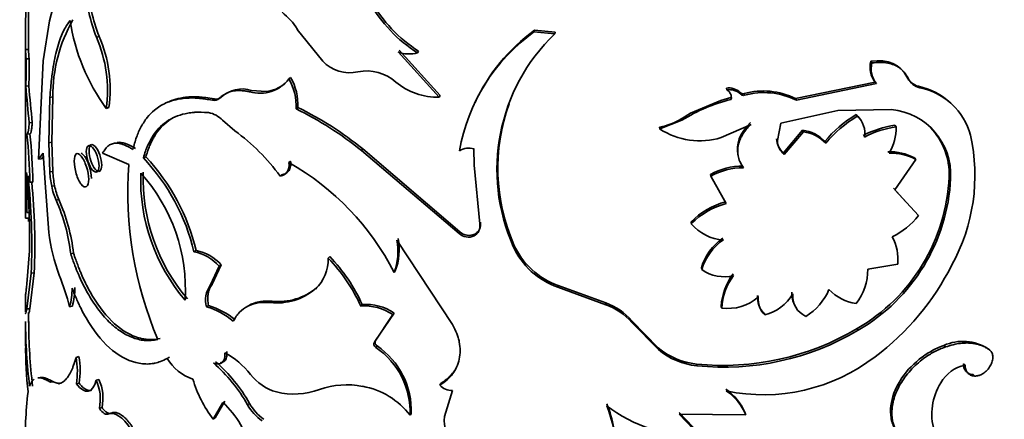
# Model space of a CAD drawing. Units: millimetres. Extents: x 0 to 1531, y 0 to 1994.
# Drawn here: x 494 to 527, y 480 to 494 of the extents above; entities that cross this region are included whole.
import ezdxf
from ezdxf import colors
from ezdxf.entities.mleader import LeaderData, LeaderLine
from ezdxf.math import Vec2, Vec3

# ---------------------------------------------------------------- set-up
doc = ezdxf.new("R2010")
doc.units = ezdxf.units.MM
doc.layers.add('DV7_Défaut', color=7, linetype='Continuous')
doc.layers.add('Défaut', color=7, linetype='Continuous')

# ---------------------------------------------------------------- blocks, each defined once
blk = doc.blocks.new('_DOT')
at = {"color": 0}
blk.add_line((0, 0), (-1, 0), dxfattribs=at)
at = {"color": 0, "const_width": 0.333}
blk.add_lwpolyline([(-0.1665, 0, 1), (0.1665, 0, 1)], format="xyb", close=True, dxfattribs=at)
blk = doc.blocks.new('SE6')
at = {"layer": 'DV7_Défaut', "color": 7, "linetype": 'Continuous', "lineweight": 35}
for p, q in [((494.702, 495.498), (494.702, 492.632)), ((495.399, 493.61), (495.621, 494.459)), ((495.187, 492.28), (495.399, 493.61)), ((497.039, 493.09), (496.95, 493.063)), ((503.61, 493.32), (504.451, 492.267)), ((511.469, 493.292), (511.453, 493.235)), ((512.143, 493.177), (511.453, 493.235)), ((512.156, 493.234), (511.469, 493.292)), ((512.156, 493.234), (512.143, 493.177)), ((494.602, 492.629), (494.602, 487.133)), ((494.703, 492.654), (494.603, 492.654)), ((508.316, 491.074), (506.95, 492.574)), ((508.348, 491.129), (506.988, 492.627)), ((507.629, 492.598), (507.594, 492.544)), ((494.724, 492.349), (494.624, 492.347)), ((495.03, 489.018), (495.187, 492.28)), ((522.615, 492.263), (522.654, 492.209)), ((494.712, 491.445), (494.612, 491.443)), ((503.388, 491.726), (503.331, 491.679)), ((522.76, 491.575), (520.121, 491.028)), ((522.8, 491.522), (520.148, 490.973)), ((522.76, 491.575), (522.8, 491.522)), ((523.806, 491.751), (523.852, 491.7)), ((524.193, 491.434), (524.241, 491.384)), ((502.575, 491.265), (502.093, 491.297)), ((508.348, 491.129), (508.316, 491.074)), ((517.828, 491.372), (517.843, 491.315)), ((518.414, 491.196), (518.432, 491.139)), ((495.377, 489.563), (495.409, 491.066)), ((495.505, 491.083), (495.409, 491.066)), ((495.473, 489.579), (495.505, 491.083)), ((500.864, 491.015), (500.794, 490.974)), ((517.646, 490.964), (516.643, 490.537)), ((517.972, 491.058), (517.646, 490.964)), ((517.972, 491.058), (517.988, 491.001)), ((520.121, 491.028), (520.148, 490.973)), ((497.367, 490.726), (497.28, 490.698)), ((503.622, 490.733), (503.567, 490.685)), ((516.643, 490.537), (516.339, 490.358)), ((519.637, 490.215), (521.52, 490.629)), ((521.52, 490.629), (523.302, 490.664)), ((522.13, 490.494), (522.167, 490.44)), ((494.825, 490.229), (494.726, 490.223)), ((501.541, 489.957), (501.13, 490.306)), ((516.357, 490.307), (515.619, 490.018)), ((517.659, 489.731), (518.651, 490.171)), ((519.519, 489.631), (519.637, 490.215)), ((523.413, 490.141), (523.457, 490.089)), ((494.748, 489.855), (494.648, 489.851)), ((515.614, 490.076), (515.619, 490.018)), ((520.352, 489.976), (519.722, 489.23)), ((520.38, 489.92), (519.747, 489.174)), ((520.352, 489.976), (520.38, 489.92)), ((495.473, 489.579), (495.377, 489.563)), ((495.409, 488.592), (495.377, 489.563)), ((495.505, 488.608), (495.473, 489.579)), ((519.495, 489.687), (519.519, 489.631)), ((521.089, 489.597), (521.121, 489.543)), ((495.187, 489.219), (495.03, 489.018)), ((495.253, 488.234), (495.187, 489.219)), ((497.158, 489.214), (498.022, 488.842)), ((505.778, 489.354), (505.733, 489.302)), ((508.972, 486.552), (505.733, 489.302)), ((509.001, 486.608), (505.778, 489.354)), ((509.465, 489.362), (509.467, 488.816)), ((519.722, 489.23), (519.747, 489.174)), ((495.128, 489.03), (495.03, 489.018)), ((495.194, 489.116), (495.128, 489.03)), ((498.587, 489.09), (498.507, 489.056)), ((503.388, 488.953), (503.331, 488.905)), ((523.412, 488.002), (524.113, 489.008)), ((524.067, 489.059), (524.113, 489.008)), ((495.505, 488.608), (495.409, 488.592)), ((503.098, 488.502), (503.039, 488.455)), ((509.467, 488.816), (509.653, 486.87)), ((517.302, 488.509), (517.315, 488.452)), ((494.849, 488.255), (494.75, 488.248)), ((495.377, 486.586), (495.253, 488.234)), ((517.315, 488.452), (517.82, 487.546)), ((525.208, 488.429), (525.261, 488.38)), ((495.566, 488.134), (495.471, 488.117)), ((523.775, 487.605), (523.369, 488.054)), ((524.195, 487.144), (523.412, 488.002)), ((495.709, 487.673), (495.614, 487.655)), ((494.746, 487.25), (494.646, 487.247)), ((494.702, 487.054), (494.602, 487.054)), ((494.702, 487.054), (494.702, 486.953)), ((509.678, 486.926), (509.653, 486.87)), ((516.657, 486.935), (516.667, 486.877)), ((509.001, 486.608), (508.972, 486.552)), ((508.754, 483.527), (506.91, 486.331)), ((509.493, 486.527), (509.467, 486.471)), ((494.645, 484.885), (494.73, 485.972)), ((496.193, 485.893), (496.1, 485.871)), ((500.256, 485.985), (500.184, 485.945)), ((510.787, 486.179), (510.767, 486.122)), ((504.684, 485.784), (504.634, 485.734)), ((494.793, 485.233), (494.646, 484.047)), ((494.892, 485.241), (494.746, 484.051)), ((494.892, 485.241), (494.793, 485.233)), ((501.021, 485.469), (500.724, 484.827)), ((501.089, 485.511), (500.793, 484.869)), ((501.089, 485.511), (501.021, 485.469)), ((506.857, 485.308), (506.818, 485.255)), ((517.002, 485.413), (517.013, 485.355)), ((522.515, 485.362), (523.507, 485.535)), ((500.793, 484.869), (500.724, 484.827)), ((504.259, 484.758), (504.207, 484.709)), ((512.254, 484.828), (512.242, 484.771)), ((513.831, 484.188), (512.242, 484.771)), ((513.836, 484.246), (512.254, 484.828)), ((494.602, 484.518), (494.602, 483.956)), ((502.777, 484.305), (502.717, 484.258)), ((518.864, 484.493), (518.885, 484.436)), ((494.746, 484.051), (494.646, 484.047)), ((496.155, 484.14), (496.062, 484.118)), ((500.667, 484.161), (500.596, 484.119)), ((505.759, 484.194), (505.715, 484.142)), ((513.836, 484.246), (513.831, 484.188)), ((517.659, 484.132), (517.674, 484.075)), ((494.602, 483.601), (494.602, 482.816)), ((494.702, 483.925), (494.702, 483.601)), ((506.775, 483.858), (506.163, 482.947)), ((506.815, 483.911), (506.205, 483)), ((506.815, 483.911), (506.775, 483.858)), ((515.572, 482.758), (514.698, 483.655)), ((514.698, 483.655), (514.698, 483.597)), ((519.078, 483.903), (519.1, 483.847)), ((515.576, 482.7), (514.698, 483.597)), ((522.158, 483.395), (522.196, 483.341)), ((506.205, 483), (506.163, 482.947)), ((506.251, 482.821), (506.209, 482.769)), ((515.572, 482.758), (515.576, 482.7)), ((525.037, 482.838), (525.089, 482.788)), ((526.504, 482.729), (526.563, 482.682)), ((496.367, 482.465), (496.275, 482.442)), ((499.374, 482.446), (499.297, 482.409)), ((516.842, 482.22), (516.852, 482.163)), ((525.683, 482.232), (525.738, 482.184)), ((497.031, 481.711), (496.942, 481.684)), ((526.005, 481.869), (526.062, 481.821)), ((495.525, 481.632), (495.429, 481.616)), ((496.379, 481.585), (496.287, 481.562)), ((508.366, 481.578), (508.334, 481.524)), ((508.486, 480.476), (508.755, 481.345)), ((497.137, 480.78), (497.05, 480.752)), ((501.139, 480.943), (500.819, 480.396)), ((501.207, 480.985), (500.888, 480.438)), ((497.446, 480.594), (497.36, 480.564)), ((500.888, 480.438), (500.819, 480.396)), ((507.383, 480.573), (507.346, 480.519)), ((516.946, 479.889), (516.262, 480.615)), ((516.957, 479.832), (516.27, 480.558)), ((516.27, 480.558), (518.47, 480.534)), ((518.451, 480.591), (518.47, 480.534))]:
    blk.add_line(p, q, dxfattribs=at)
at = {"layer": 'DV7_Défaut', "color": 7, "linetype": 'Continuous', "lineweight": 18}
for p, q in [((502.093, 491.297), (502.03, 491.252)), ((518.288, 491.227), (518.306, 491.17)), ((501.09, 491.077), (501.022, 491.035)), ((516.349, 490.364), (516.357, 490.307)), ((502.024, 480.912), (501.96, 480.868))]:
    blk.add_line(p, q, dxfattribs=at)
at = {"layer": 'DV7_Défaut', "color": 7, "linetype": 'Continuous', "lineweight": 35}
for centre, radius, start, end in [((502.805, 495.262), 6.254, 184.7017, 200.5916), ((502.835, 495.27), 6.193, 184.5898, 200.6128), ((510.079, 496.477), 4.653, 208.9673, 237.7182), ((510.123, 496.523), 4.65, 208.8931, 237.5735), ((582.808, 492.852), 88.206, 179.2867, 180.12807), ((501.897, 492.3), 1.994, 30.7755, 52.798), ((500.633, 491.112), 5.128, 150.4766, 180.3243), ((502.655, 494.618), 6.653, 188.6544, 216.1036), ((492.988, 491.323), 4.419, 352.2368, 23.5603), ((515.017, 488.262), 6.118, 125.6261, 170.3218), ((515.113, 488.288), 6.19, 126.062, 155.0676), ((516.476, 488.67), 6.251, 133.8712, 204.0548), ((492.882, 491.29), 4.437, 352.3228, 23.541), ((497.516, 492.707), 2.914, 181.0364, 187.1086), ((497.931, 492.73), 3.23, 181.3457, 186.7628), ((507.316, 493.51), 1.005, 248.623, 286.0469), ((468.754, 492.235), 25.871, 358.2455, 0.2477), ((470.398, 492.215), 24.326, 358.1854, 0.3167), ((505.35, 493.124), 1.242, 223.6451, 282.5229), ((523.391, 492.068), 0.8, 165.9023, 217.9683), ((523.421, 492.013), 0.792, 165.6472, 218.3456), ((505.914, 490.505), 1.437, 48.1675, 101.8368), ((562.667, 497.158), 68.295, 184.80054, 185.82869), ((549.276, 495.901), 54.745, 184.669, 185.9468), ((502.37, 492.411), 1.208, 253.6555, 322.6982), ((502.47, 492.396), 1.136, 275.3001, 308.926), ((501.789, 490.788), 1.781, 356.6825, 30.0164), ((501.83, 490.834), 1.796, 356.7785, 29.8041), ((508.263, 493.249), 2.176, 230.2807, 271.3863), ((524.335, 492.002), 0.585, 205.377, 256.0194), ((524.378, 491.95), 0.583, 205.4225, 256.351), ((523.758, 489.3), 2.179, 46.2366, 78.4787), ((501.784, 490.311), 1.034, 72.5612, 132.1462), ((517.917, 490.851), 0.528, 45.3814, 99.7138), ((517.934, 490.794), 0.529, 45.4126, 99.9053), ((517.708, 491.061), 0.287, 347.7843, 61.7736), ((518.376, 491.312), 0.123, 224.1308, 287.8955), ((519.046, 488.856), 2.423, 63.6662, 105.1324), ((519.071, 488.797), 2.428, 63.6685, 105.2621), ((523.813, 489.245), 2.181, 15.0628, 78.6925), ((500.85, 491.221), 0.254, 257.2853, 312.6797), ((500.918, 491.262), 0.253, 257.5416, 312.8573), ((516.572, 488.716), 6.318, 160.1958, 203.6836), ((519.356, 485.525), 5.644, 104.0185, 122.0868), ((500.508, 489.721), 0.854, 43.196, 79.5608), ((498.593, 480.508), 11.328, 50.928, 63.9555), ((498.729, 480.714), 11.151, 50.7908, 63.969), ((524.136, 487.111), 3.933, 120.666, 140.7898), ((521.631, 489.938), 0.747, 34.2087, 48.0709), ((523.088, 488.498), 2.176, 356.8916, 84.3586), ((515.187, 492.246), 2.212, 281.1412, 301.7118), ((524.187, 487.027), 3.966, 120.611, 140.6322), ((521.679, 489.887), 0.738, 348.9985, 48.5693), ((523.858, 486.997), 3.176, 98.0517, 118.0343), ((474.43, 487.77), 20.325, 1.3457, 5.8755), ((475.763, 487.857), 19.09, 1.1925, 6.0064), ((497.391, 484.317), 7.002, 36.2247, 53.6498), ((516.948, 492.077), 2.451, 237.1447, 286.8536), ((520.23, 488.832), 1.15, 41.7196, 83.9126), ((520.263, 488.775), 1.151, 41.8089, 84.1376), ((523.906, 486.918), 3.203, 98.0706, 117.9811), ((521.636, 490.098), 1.821, 330.8738, 359.7098), ((523.021, 488.54), 2.19, 357.1153, 44.2179), ((519.914, 488.476), 6.152, 331.1394, 12.5424), ((520.087, 489.696), 0.592, 180.8416, 231.8865), ((520.107, 489.638), 0.588, 180.7374, 232.2349), ((509.305, 488.798), 0.586, 74.1194, 122.9583), ((523.232, 487.468), 1.797, 62.3242, 91.5342), ((523.277, 487.4), 1.812, 62.5268, 91.6131), ((510.7, 487.96), 12.708, 176.0201, 202.8084), ((493.566, 484.385), 6.799, 13.2584, 43.3935), ((493.678, 484.451), 6.755, 13.1222, 43.3794), ((498.988, 481.266), 8.788, 26.9967, 60.3806), ((472.082, 487.734), 22.569, 358.7624, 2.1372), ((473.076, 486.487), 21.661, 358.6372, 5.5339), ((498.77, 488.788), 3.367, 183.3411, 191.4922), ((498.861, 488.803), 3.362, 183.3137, 191.465), ((504.577, 488.337), 6.159, 178.0045, 220.4607), ((494.142, 484.697), 5.76, 356.4528, 42.0124), ((504.706, 488.385), 6.206, 178.1431, 220.1884), ((518.346, 486.663), 2.121, 89.1369, 119.52), ((518.364, 486.592), 2.135, 89.1268, 119.4426), ((472.728, 486.118), 22.082, 357.7032, 6.1086), ((473.111, 486.137), 21.799, 357.6441, 5.5769), ((519.101, 488.688), 6.113, 300.0111, 357.5719), ((519.098, 488.677), 6.17, 300.1348, 357.2396), ((360.653, 487.755), 133.95, 359.70036, 0.11873), ((501.349, 488.002), 6.746, 179.7468, 186.4328), ((497.674, 488.549), 2.246, 191.0756, 203.4444), ((497.763, 488.563), 2.238, 191.0383, 203.4114), ((490.058, 485.184), 6.081, 6.4929, 23.9818), ((490.132, 485.203), 6.1, 6.4994, 23.8921), ((518.487, 485.112), 2.582, 105.3097, 135.0986), ((518.506, 485.034), 2.603, 105.2635, 134.9281), ((509.293, 486.795), 0.368, 298.2967, 11.7257), ((509.313, 486.853), 0.372, 298.9255, 11.3308), ((517.805, 487.809), 1.471, 219.3333, 267.1869), ((522.322, 488.575), 2.357, 295.2906, 322.6172), ((501.142, 487.23), 5.801, 186.369, 200.8509), ((509.278, 486.87), 0.441, 226.0816, 295.3267), ((509.306, 486.928), 0.442, 226.3697, 295.0385), ((504.912, 485.959), 2.032, 339.72, 10.5338), ((504.963, 486.011), 2.021, 339.6544, 10.6487), ((518.734, 484.907), 1.805, 124.2887, 163.7223), ((518.748, 484.844), 1.809, 124.1696, 163.5849), ((521.919, 485.695), 1.596, 354.2419, 27.9919), ((499.877, 484.43), 1.545, 42.2268, 78.5199), ((499.964, 484.502), 1.511, 41.8915, 78.8551), ((513.048, 487.131), 2.493, 203.8568, 251.152), ((513.076, 487.193), 2.503, 203.9023, 250.8507), ((503.305, 485.686), 1.329, 312.6943, 2.0468), ((500.519, 481.776), 5.709, 24.4862, 43.8849), ((500.664, 481.905), 5.585, 24.1868, 43.9749), ((517.751, 486.37), 1.254, 233.9902, 284.6946), ((520.763, 485.323), 1.752, 321.1753, 1.2814), ((517.536, 489.413), 8.693, 306.8974, 333.2941), ((488.417, 482.204), 7.881, 14.0542, 22.0666), ((519.65, 484.021), 1.994, 143.2671, 176.8008), ((519.671, 483.959), 2.001, 143.2213, 176.6689), ((493.867, 484.721), 2.276, 344.6348, 0.5013), ((493.95, 484.743), 2.286, 344.7054, 0.5172), ((501.395, 484.341), 0.829, 144.0918, 195.5157), ((502.935, 486.224), 1.977, 263.6658, 310.0136), ((502.995, 486.24), 1.947, 263.5684, 310.4741), ((520.749, 484.54), 0.751, 175.4107, 210.0906), ((519.488, 485.417), 1.886, 301.1307, 337.2716), ((522.391, 485.841), 1.638, 224.7174, 260.7464), ((517.871, 485.625), 1.562, 262.7379, 310.4585), ((519.609, 484.429), 0.748, 175.1455, 224.684), ((519.624, 484.372), 0.742, 175.0128, 225.0085), ((518.706, 485.337), 1.541, 284.8168, 329.0504), ((520.766, 484.479), 0.741, 174.98, 245.8922), ((499.903, 481.753), 2.466, 50.0089, 73.6731), ((499.913, 481.687), 2.585, 50.6206, 73.0614), ((505.847, 482.515), 1.633, 55.3506, 94.6558), ((505.896, 482.591), 1.609, 55.1541, 94.8522), ((513.141, 482.246), 2.061, 40.9348, 70.4245), ((513.144, 482.314), 2.052, 40.7928, 70.3051), ((511.642, 483.616), 17.038, 179.9515, 187.1856), ((513.049, 483.683), 18.343, 180.1737, 186.8627), ((517.727, 490.83), 8.656, 264.1276, 300.7925), ((517.746, 490.813), 8.696, 264.102, 300.7764), ((525.669, 481.418), 1.554, 57.5245, 113.9835), ((507.395, 482.714), 12.789, 179.3291, 186.3779), ((504.754, 480.62), 2.595, 357.7659, 55.8961), ((504.808, 480.685), 2.577, 357.4985, 55.9411), ((517.063, 484.511), 2.301, 229.608, 264.488), ((517.078, 484.483), 2.331, 229.8823, 264.4397), ((493.796, 481.968), 2.524, 350.7233, 10.8155), ((493.897, 481.992), 2.515, 350.6821, 10.8492), ((500.622, 483.174), 1.53, 210.0187, 251.9347), ((497.495, 478.383), 5.187, 29.1852, 48.9742), ((499.989, 480.258), 2.628, 38.0522, 62.4717), ((519.053, 487.274), 6.073, 258.3583, 307.5715), ((497.339, 478.258), 5.307, 29.4612, 48.8618), ((525.963, 481.038), 1.168, 101.122, 151.2264), ((526.019, 482.205), 0.337, 175.4445, 267.7074), ((495.588, 481.056), 1.492, 348.2545, 24.8769), ((495.701, 481.087), 1.469, 347.9382, 25.1365), ((504.048, 482.866), 4.065, 196.3713, 217.4096), ((503.369, 482.882), 1.651, 217.4777, 254.1364), ((503.502, 483.647), 2.424, 256.0453, 290.3273), ((505.253, 478.834), 2.697, 78.8382, 109.683), ((505.323, 478.976), 2.545, 37.3343, 79.7729), ((508.719, 481.845), 0.501, 219.8544, 274.1342), ((516.863, 479.963), 1.708, 21.5784, 56.2657), ((516.881, 479.901), 1.711, 21.7293, 56.4171), ((526.586, 480.558), 1.949, 147.6552, 196.2391), ((507.238, 479.787), 12.643, 173.1546, 182.0704), ((499.169, 478.75), 2.948, 11.4272, 48.0689), ((503.354, 481.653), 1.599, 209.3948, 235.1485), ((503.41, 481.69), 1.589, 209.2757, 235.1015), ((510.364, 479.379), 3.79, 345.0005, 22.6435), ((516.819, 484.671), 4.841, 232.3429, 271.6268), ((510.332, 479.436), 3.824, 357.3188, 22.4515), ((509.368, 480.348), 0.891, 171.6867, 238.0547)]:
    blk.add_arc(centre, radius, start, end, dxfattribs=at)
for points, knots in [([(495.409, 491.066), (495.417, 491.176), (495.434, 491.381), (495.461, 491.658), (495.498, 491.954), (495.55, 492.269), (495.623, 492.607), (495.712, 492.911), (495.811, 493.175), (495.932, 493.409), (496.026, 493.543), (496.078, 493.617)], [0, 0, 0, 0, 0.095379, 0.178619, 0.249821, 0.375574, 0.499773, 0.623958, 0.749844, 0.86126, 1, 1, 1, 1]), ([(523.852, 491.7), (523.836, 491.729), (523.806, 491.786), (523.752, 491.864), (523.692, 491.935), (523.627, 491.998), (523.555, 492.054), (523.477, 492.102), (523.355, 492.161), (523.177, 492.213), (522.927, 492.237), (522.747, 492.219), (522.654, 492.209)], [0, 0, 0, 0, 0.075776, 0.149417, 0.221301, 0.29183, 0.361434, 0.430557, 0.499653, 0.660913, 0.825907, 1, 1, 1, 1]), ([(502.03, 491.252), (501.987, 491.26), (501.902, 491.276), (501.78, 491.289), (501.665, 491.293), (501.557, 491.287), (501.434, 491.268), (501.297, 491.224), (501.151, 491.146), (501.066, 491.072), (501.022, 491.035)], [0, 0, 0, 0, 0.106133, 0.208809, 0.308454, 0.40553, 0.500538, 0.659842, 0.82561, 1, 1, 1, 1]), ([(518.432, 491.139), (518.42, 491.137), (518.396, 491.132), (518.362, 491.135), (518.331, 491.147), (518.316, 491.16), (518.306, 491.17)], [0, 0, 0, 0, 0.262688, 0.502965, 0.741664, 1, 1, 1, 1]), ([(500.794, 490.974), (500.719, 490.986), (500.578, 491.008), (500.389, 491.033), (500.183, 491.049), (499.955, 491.045), (499.621, 491.008), (499.245, 490.897), (498.896, 490.679), (498.63, 490.406), (498.464, 490.154), (498.351, 489.927), (498.252, 489.683), (498.197, 489.477), (498.16, 489.337)], [0, 0, 0, 0, 0.054966, 0.102214, 0.141807, 0.214059, 0.286457, 0.429115, 0.572064, 0.67895, 0.786561, 0.840741, 0.892629, 1, 1, 1, 1]), ([(500.864, 491.015), (500.651, 491.05), (500.481, 491.073), (500.319, 491.083), (500.286, 491.084), (500.207, 491.086), (500.168, 491.086), (500.052, 491.083), (499.977, 491.078), (499.681, 491.043), (499.481, 490.988), (499.301, 490.901)], [0, 0, 0, 0, 0.2841037, 0.2841037, 0.3551297, 0.3551297, 0.4261556, 0.4261556, 0.5682074, 0.5682074, 1, 1, 1, 1]), ([(500.662, 490.562), (500.483, 490.572), (500.351, 490.576), (500.251, 490.572), (500.231, 490.571), (500.2, 490.569), (500.185, 490.568), (500.138, 490.564), (500.107, 490.561), (500.015, 490.549), (499.955, 490.538), (499.773, 490.499), (499.667, 490.465), (499.46, 490.377), (499.363, 490.323), (499.091, 490.131), (498.937, 489.967), (498.745, 489.663), (498.685, 489.55), (498.631, 489.421), (498.628, 489.414), (498.619, 489.391), (498.614, 489.378), (498.599, 489.339), (498.589, 489.31), (498.556, 489.216), (498.533, 489.141), (498.507, 489.056)], [0, 0, 0, 0, 0.125, 0.125, 0.140625, 0.140625, 0.15625, 0.15625, 0.1875, 0.1875, 0.25, 0.25, 0.375, 0.375, 0.5, 0.5, 0.75, 0.75, 0.875, 0.875, 0.890625, 0.890625, 0.90625, 0.90625, 0.9375, 0.9375, 1, 1, 1, 1]), ([(494.825, 490.229), (494.823, 490.201), (494.819, 490.144), (494.811, 490.072), (494.803, 490.009), (494.794, 489.957), (494.786, 489.915), (494.776, 489.884), (494.767, 489.863), (494.757, 489.852), (494.751, 489.854), (494.748, 489.855)], [0, 0, 0, 0, 0.113656, 0.225417, 0.335805, 0.445362, 0.554639, 0.664195, 0.774583, 0.886344, 1, 1, 1, 1]), ([(499.56, 490.422), (499.486, 490.385), (499.321, 490.286), (499.092, 490.085), (498.926, 489.868), (498.82, 489.686), (498.758, 489.558), (498.698, 489.416), (498.64, 489.26), (498.605, 489.148), (498.587, 489.09)], [0, 0, 0, 0, 0.1559, 0.366947, 0.577936, 0.653738, 0.733711, 0.817999, 0.906727, 1, 1, 1, 1]), ([(518.651, 490.171), (518.622, 490.144), (518.565, 490.089), (518.488, 490.003), (518.42, 489.915), (518.362, 489.826), (518.312, 489.736), (518.272, 489.643), (518.241, 489.549), (518.213, 489.422), (518.2, 489.263), (518.225, 489.076), (518.289, 488.894), (518.36, 488.784), (518.397, 488.727)], [0, 0, 0, 0, 0.066677, 0.131371, 0.194455, 0.25633, 0.317419, 0.378165, 0.439015, 0.500417, 0.622494, 0.744117, 0.86885, 1, 1, 1, 1]), ([(497.04, 488.793), (497.04, 488.891), (496.991, 489.139), (496.822, 489.445), (496.66, 489.511), (496.595, 489.294), (496.66, 488.92), (496.822, 488.612), (496.991, 488.549), (497.04, 488.694), (497.04, 488.793)], [0, 0, 0, 0, 0.12478, 0.25, 0.37522, 0.5, 0.62478, 0.75, 0.87522, 1, 1, 1, 1]), ([(497.128, 488.82), (497.127, 489.029), (497.029, 489.301), (496.796, 489.562), (496.707, 489.5), (496.707, 489.086), (496.796, 488.81), (497.029, 488.549), (497.128, 488.612), (497.128, 488.82)], [0, 0, 0, 0, 0.25, 0.25, 0.5, 0.5, 0.75, 0.75, 1, 1, 1, 1]), ([(498.16, 489.337), (498.126, 489.359), (498.059, 489.4), (497.964, 489.451), (497.872, 489.492), (497.786, 489.521), (497.704, 489.54), (497.627, 489.548), (497.554, 489.545), (497.485, 489.531), (497.42, 489.506), (497.36, 489.47), (497.303, 489.423), (497.251, 489.365), (497.202, 489.296), (497.173, 489.242), (497.158, 489.214)], [0, 0, 0, 0, 0.07591, 0.149846, 0.222093, 0.292955, 0.362756, 0.431831, 0.50053, 0.569206, 0.638213, 0.7079, 0.778607, 0.850658, 0.92436, 1, 1, 1, 1]), ([(496.695, 488.349), (496.695, 488.47), (496.639, 488.778), (496.446, 489.162), (496.264, 489.249), (496.191, 488.983), (496.264, 488.518), (496.446, 488.131), (496.639, 488.047), (496.695, 488.227), (496.695, 488.349)], [0, 0, 0, 0, 0.12478, 0.25, 0.37522, 0.5, 0.62478, 0.75, 0.87522, 1, 1, 1, 1]), ([(496.785, 488.374), (496.785, 488.503), (496.76, 488.641), (496.663, 488.939), (496.605, 489.054), (496.507, 489.177), (496.476, 489.204), (496.449, 489.216)], [0, 0, 0, 0, 0.401546, 0.401546, 0.803092, 0.803092, 1, 1, 1, 1]), ([(503.388, 488.953), (503.391, 488.894), (503.397, 488.778), (503.352, 488.664), (503.302, 488.599), (503.261, 488.563), (503.213, 488.534), (503.158, 488.513), (503.118, 488.506), (503.098, 488.502)], [0, 0, 0, 0, 0.255545, 0.498866, 0.596716, 0.694244, 0.792995, 0.894456, 1, 1, 1, 1]), ([(499.063, 483.07), (498.899, 483.039), (498.77, 483.027), (498.657, 483.034), (498.636, 483.036), (498.602, 483.039), (498.585, 483.041), (498.535, 483.048), (498.501, 483.054), (498.398, 483.076), (498.329, 483.095), (497.983, 483.219), (497.714, 483.396), (497.194, 483.907), (496.958, 484.227), (496.637, 484.803), (496.538, 485.006), (496.435, 485.247), (496.429, 485.261), (496.411, 485.305), (496.402, 485.327), (496.373, 485.399), (496.352, 485.451), (496.289, 485.619), (496.242, 485.748), (496.193, 485.893)], [0, 0, 0, 0, 0.125, 0.125, 0.140625, 0.140625, 0.15625, 0.15625, 0.1875, 0.1875, 0.25, 0.25, 0.5, 0.5, 0.75, 0.75, 0.875, 0.875, 0.890625, 0.890625, 0.90625, 0.90625, 0.9375, 0.9375, 1, 1, 1, 1]), ([(498.985, 483.034), (498.911, 483.021), (498.781, 482.999), (498.582, 482.994), (498.385, 483.023), (498.109, 483.102), (497.764, 483.276), (497.363, 483.604), (496.988, 484.039), (496.704, 484.484), (496.498, 484.879), (496.359, 485.18), (496.226, 485.512), (496.146, 485.742), (496.1, 485.871)], [0, 0, 0, 0, 0.07059, 0.124906, 0.187256, 0.24997, 0.374839, 0.5, 0.625122, 0.75003, 0.812703, 0.875094, 0.929391, 1, 1, 1, 1]), ([(494.603, 484.482), (494.602, 484.482), (494.602, 484.483), (494.601, 484.486), (494.602, 484.494), (494.605, 484.531), (494.61, 484.575), (494.619, 484.647), (494.619, 484.652), (494.621, 484.667), (494.622, 484.675), (494.625, 484.7), (494.627, 484.719), (494.633, 484.78), (494.638, 484.829), (494.645, 484.885)], [0, 0, 0, 0, 0.052644, 0.052644, 0.242115, 0.242115, 0.621058, 0.621058, 0.668425, 0.668425, 0.715793, 0.715793, 0.810529, 0.810529, 1, 1, 1, 1]), ([(499.297, 482.409), (499.135, 482.325), (499.005, 482.273), (498.89, 482.249), (498.868, 482.244), (498.833, 482.238), (498.816, 482.235), (498.763, 482.228), (498.728, 482.225), (498.621, 482.219), (498.548, 482.221), (498.181, 482.259), (497.886, 482.378), (497.306, 482.801), (497.037, 483.092), (496.666, 483.645), (496.551, 483.844), (496.429, 484.085), (496.422, 484.099), (496.401, 484.142), (496.39, 484.166), (496.356, 484.238), (496.332, 484.29), (496.257, 484.461), (496.202, 484.592), (496.143, 484.741)], [0, 0, 0, 0, 0.125, 0.125, 0.140625, 0.140625, 0.15625, 0.15625, 0.1875, 0.1875, 0.25, 0.25, 0.5, 0.5, 0.75, 0.75, 0.875, 0.875, 0.890625, 0.890625, 0.90625, 0.90625, 0.9375, 0.9375, 1, 1, 1, 1]), ([(500.793, 484.869), (500.779, 484.851), (500.75, 484.814), (500.714, 484.752), (500.686, 484.684), (500.664, 484.611), (500.65, 484.532), (500.643, 484.447), (500.644, 484.357), (500.651, 484.261), (500.661, 484.194), (500.667, 484.161)], [0, 0, 0, 0, 0.115416, 0.227644, 0.337537, 0.446005, 0.553995, 0.662463, 0.772356, 0.884584, 1, 1, 1, 1]), ([(501.488, 483.642), (501.552, 483.762), (501.621, 483.861), (501.769, 484.014), (501.865, 484.086), (502.076, 484.191), (502.194, 484.228), (502.427, 484.264), (502.562, 484.268), (502.717, 484.258)], [0, 0, 0, 0, 0.25, 0.25, 0.5, 0.5, 0.75, 0.75, 1, 1, 1, 1]), ([(501.914, 484.106), (501.938, 484.124), (501.993, 484.158), (502.083, 484.203), (502.183, 484.242), (502.289, 484.272), (502.401, 484.293), (502.52, 484.306), (502.645, 484.31), (502.733, 484.307), (502.777, 484.305)], [0, 0, 0, 0, 0.108703, 0.232714, 0.356987, 0.482041, 0.608386, 0.736515, 0.866904, 1, 1, 1, 1]), ([(494.746, 484.051), (494.74, 484.021), (494.728, 483.963), (494.716, 483.911), (494.709, 483.895), (494.707, 483.895), (494.706, 483.895)], [0, 0, 0, 0, 0.343304, 0.662794, 0.960186, 1, 1, 1, 1]), ([(508.334, 481.524), (508.512, 481.632), (508.652, 481.755), (508.859, 482.03), (508.937, 482.201), (509.014, 482.567), (509.014, 482.758), (508.967, 483), (508.955, 483.048), (508.927, 483.146), (508.914, 483.184), (508.861, 483.32), (508.813, 483.419), (508.754, 483.527)], [0, 0, 0, 0, 0.25, 0.25, 0.5, 0.5, 0.75, 0.75, 0.8125, 0.8125, 0.875, 0.875, 1, 1, 1, 1]), ([(506.205, 483), (506.198, 482.987), (506.182, 482.962), (506.185, 482.917), (506.2, 482.879), (506.222, 482.847), (506.242, 482.829), (506.252, 482.82)], [0, 0, 0, 0, 0.254366, 0.498701, 0.66186, 0.825015, 1, 1, 1, 1]), ([(501.271, 482.631), (501.274, 482.565), (501.28, 482.434), (501.215, 482.332), (501.153, 482.287), (501.111, 482.269), (501.08, 482.264), (501.064, 482.263)], [0, 0, 0, 0, 0.341789, 0.670146, 0.782162, 0.891404, 1, 1, 1, 1]), ([(525.037, 482.838), (524.851, 482.766), (524.76, 482.727), (524.484, 482.571), (524.347, 482.478), (523.965, 482.173), (523.752, 481.935), (523.415, 481.386), (523.314, 481.113), (523.266, 480.701), (523.268, 480.566), (523.297, 480.374), (523.308, 480.329), (523.344, 480.217), (523.368, 480.154), (523.398, 480.085)], [0, 0, 0, 0, 0.125, 0.125, 0.25, 0.25, 0.5, 0.5, 0.75, 0.75, 0.875, 0.875, 0.9375, 0.9375, 1, 1, 1, 1]), ([(525.089, 482.788), (525.026, 482.764), (524.915, 482.72), (524.747, 482.643), (524.588, 482.552), (524.319, 482.376), (523.964, 482.077), (523.614, 481.622), (523.381, 481.14), (523.311, 480.761), (523.315, 480.495), (523.334, 480.337), (523.378, 480.183), (523.419, 480.087), (523.441, 480.033)], [0, 0, 0, 0, 0.05639, 0.099716, 0.150256, 0.201198, 0.350983, 0.500775, 0.643244, 0.785522, 0.839415, 0.893499, 0.940254, 1, 1, 1, 1]), ([(526.563, 482.682), (526.531, 482.704), (526.469, 482.746), (526.368, 482.799), (526.264, 482.843), (526.155, 482.877), (526.042, 482.901), (525.925, 482.916), (525.774, 482.922), (525.582, 482.908), (525.343, 482.865), (525.175, 482.814), (525.089, 482.788)], [0, 0, 0, 0, 0.086198, 0.170264, 0.252538, 0.333382, 0.413178, 0.492321, 0.571219, 0.707404, 0.849687, 1, 1, 1, 1]), ([(526.062, 481.821), (526.081, 481.822), (526.119, 481.823), (526.176, 481.834), (526.233, 481.852), (526.289, 481.876), (526.371, 481.925), (526.477, 482.015), (526.581, 482.158), (526.649, 482.314), (526.668, 482.463), (526.642, 482.595), (526.59, 482.652), (526.563, 482.682)], [0, 0, 0, 0, 0.053795, 0.105018, 0.154404, 0.202774, 0.250998, 0.376199, 0.501299, 0.626003, 0.750881, 0.870791, 1, 1, 1, 1]), ([(495.691, 481.562), (495.695, 481.563), (495.699, 481.564), (495.713, 481.567), (495.723, 481.57), (495.753, 481.58), (495.773, 481.588), (495.832, 481.619), (495.87, 481.647), (495.983, 481.754), (496.052, 481.853), (496.123, 481.998), (496.128, 482.01), (496.142, 482.04), (496.148, 482.055), (496.168, 482.104), (496.182, 482.14), (496.222, 482.255), (496.248, 482.343), (496.275, 482.442)], [0, 0, 0, 0, 0.016325, 0.016325, 0.059093, 0.059093, 0.14463, 0.14463, 0.315704, 0.315704, 0.657852, 0.657852, 0.700621, 0.700621, 0.743389, 0.743389, 0.828926, 0.828926, 1, 1, 1, 1]), ([(508.366, 481.578), (508.432, 481.623), (508.562, 481.709), (508.724, 481.867), (508.825, 482.003), (508.873, 482.086), (508.884, 482.108)], [0, 0, 0, 0, 0.312096, 0.611062, 0.901696, 1, 1, 1, 1]), ([(525.738, 482.184), (525.74, 482.157), (525.743, 482.106), (525.761, 482.036), (525.788, 481.975), (525.824, 481.924), (525.87, 481.883), (525.925, 481.852), (525.989, 481.831), (526.037, 481.824), (526.062, 481.821)], [0, 0, 0, 0, 0.133397, 0.259603, 0.380801, 0.499453, 0.618179, 0.739593, 0.866145, 1, 1, 1, 1]), ([(494.738, 481.485), (494.773, 481.576), (494.808, 481.639), (494.844, 481.679), (494.851, 481.685), (494.862, 481.696), (494.867, 481.701), (494.877, 481.708), (494.88, 481.711), (494.884, 481.714)], [0, 0, 0, 0, 0.749998, 0.749998, 0.843748, 0.843748, 0.937498, 0.937498, 1, 1, 1, 1]), ([(495.008, 481.762), (495.058, 481.767), (495.115, 481.759), (495.189, 481.735), (495.195, 481.734), (495.211, 481.728), (495.219, 481.724), (495.245, 481.713), (495.264, 481.704), (495.325, 481.673), (495.373, 481.647), (495.429, 481.616)], [0, 0, 0, 0, 0.464913, 0.464913, 0.531799, 0.531799, 0.598685, 0.598685, 0.732456, 0.732456, 1, 1, 1, 1]), ([(495.084, 481.77), (495.098, 481.773), (495.13, 481.776), (495.181, 481.772), (495.237, 481.76), (495.299, 481.741), (495.368, 481.713), (495.443, 481.677), (495.497, 481.647), (495.525, 481.632)], [0, 0, 0, 0, 0.132023, 0.267476, 0.406477, 0.549134, 0.695546, 0.845806, 1, 1, 1, 1]), ([(495.525, 481.632), (495.567, 481.614), (495.649, 481.579), (495.737, 481.577), (495.781, 481.585), (495.784, 481.586)], [0, 0, 0, 0, 0.490874, 0.961887, 1, 1, 1, 1]), ([(496.379, 481.585), (496.414, 481.543), (496.483, 481.462), (496.585, 481.383), (496.683, 481.342), (496.75, 481.341), (496.784, 481.349), (496.79, 481.351)], [0, 0, 0, 0, 0.249623, 0.487885, 0.720299, 0.952797, 1, 1, 1, 1]), ([(497.137, 480.78), (497.151, 480.76), (497.179, 480.722), (497.22, 480.675), (497.26, 480.636), (497.3, 480.608), (497.338, 480.59), (497.376, 480.581), (497.412, 480.581), (497.435, 480.59), (497.446, 480.594)], [0, 0, 0, 0, 0.131585, 0.257611, 0.379792, 0.500004, 0.620215, 0.742394, 0.868418, 1, 1, 1, 1]), ([(497.446, 480.594), (497.479, 480.604), (497.545, 480.624), (497.66, 480.6), (497.762, 480.545), (497.846, 480.48), (497.911, 480.422), (497.976, 480.354), (498.042, 480.275), (498.108, 480.188), (498.152, 480.124), (498.174, 480.091)], [0, 0, 0, 0, 0.172722, 0.336904, 0.498838, 0.580329, 0.661547, 0.743327, 0.826486, 0.911803, 1, 1, 1, 1])]:
    blk.add_open_spline(points, degree=3, knots=knots, dxfattribs=at)
for points in [[(523.806, 491.751), (523.599, 492.169), (523.19, 492.34), (522.615, 492.263)], [(494.726, 490.223), (494.706, 489.944), (494.677, 489.833), (494.648, 489.851)], [(518.632, 490.228), (518.273, 489.895), (518.129, 489.502), (518.216, 489.135)], [(498.242, 489.37), (498.002, 489.525), (497.803, 489.594), (497.639, 489.573)], [(503.331, 488.905), (503.362, 488.651), (503.254, 488.485), (503.039, 488.455)], [(494.75, 488.248), (494.727, 488.266), (494.705, 488.34), (494.685, 488.468)], [(494.646, 484.047), (494.617, 483.9), (494.599, 483.859), (494.6, 483.922)], [(506.163, 482.947), (506.123, 482.899), (506.142, 482.823), (506.209, 482.769)], [(501.204, 482.588), (501.239, 482.296), (501.076, 482.151), (500.831, 482.254)], [(496.287, 481.562), (496.576, 481.195), (496.835, 481.245), (496.942, 481.684)], [(497.05, 480.752), (497.163, 480.587), (497.267, 480.524), (497.36, 480.564)], [(497.36, 480.564), (497.56, 480.65), (497.822, 480.466), (498.092, 480.058)]]:
    blk.add_open_spline(points, degree=3, dxfattribs=at)

msp = doc.modelspace()

# ---------------------------------------------------------------- block references
at = {"layer": 'Défaut'}
msp.add_blockref('SE6', (0, 0), dxfattribs=at)

# ---------------------------------------------------------------- leaders
at = {"layer": 'Défaut', "color": 7, "linetype": 'Continuous', "lineweight": 18}
ml = msp.add_multileader_mtext('Standard', dxfattribs=at)
ml.set_content('{\\pxsm0.9;\\fSolid Edge ISO|b1||i0||c0|p34;\\W1.;12/01/2017\\P}', color=256)
ml.set_leader_properties()
ml.set_arrow_properties(name='DOT')
ml.build(insert=Vec2(0, 0))
ml.multileader.update_dxf_attribs({"leader_type": 0, "dogleg_length": 0, "arrow_head_size": 12})
ctx = ml.context
ctx.base_point, ctx.char_height, ctx.arrow_head_size, ctx.landing_gap_size = Vec3(1223.795, 1987.156), 12, 12, 4.2
notes = []
notes.append((ctx, [(0, (0, 0, 0), (0, 0), (1, 0), 1, [])]))
ctx.mtext.insert = Vec3(1225.795, 1993.277)
ml = msp.add_multileader_mtext('Standard', dxfattribs=at)
ml.set_content('{\\pxsm0.9;\\fArial|b1||i0||c0|p34;\\W1.;151\\P}', color=256)
ml.set_leader_properties()
ml.set_arrow_properties(name='DOT')
ml.build(insert=Vec2(0, 0))
ml.multileader.update_dxf_attribs({"leader_type": 0, "dogleg_length": 0, "arrow_head_size": 12})
ctx = ml.context
ctx.base_point, ctx.char_height, ctx.arrow_head_size, ctx.landing_gap_size = Vec3(504.669, 1986.989), 12, 12, 4.2
notes.append((ctx, [(0, (0, 0, 0), (0, 0), (1, 0), 1, [])]))
ctx.mtext.insert = Vec3(506.669, 1993.091)
for ctx, leaders in notes:
    for number, flags, end, landing, length, lines in leaders:
        leader = LeaderData()
        leader.index, (leader.has_last_leader_line, leader.has_dogleg_vector, leader.attachment_direction) = number, flags
        leader.last_leader_point, leader.dogleg_vector, leader.dogleg_length = Vec3(end), Vec3(landing), length
        for number, points, colour, breaks in lines:
            line = LeaderLine()
            line.index, line.vertices, line.color, line.breaks = number, Vec3.list(points), colors.encode_raw_color(colour), breaks
            leader.lines.append(line)
        ctx.leaders.append(leader)

doc.saveas('drawing.dxf')
